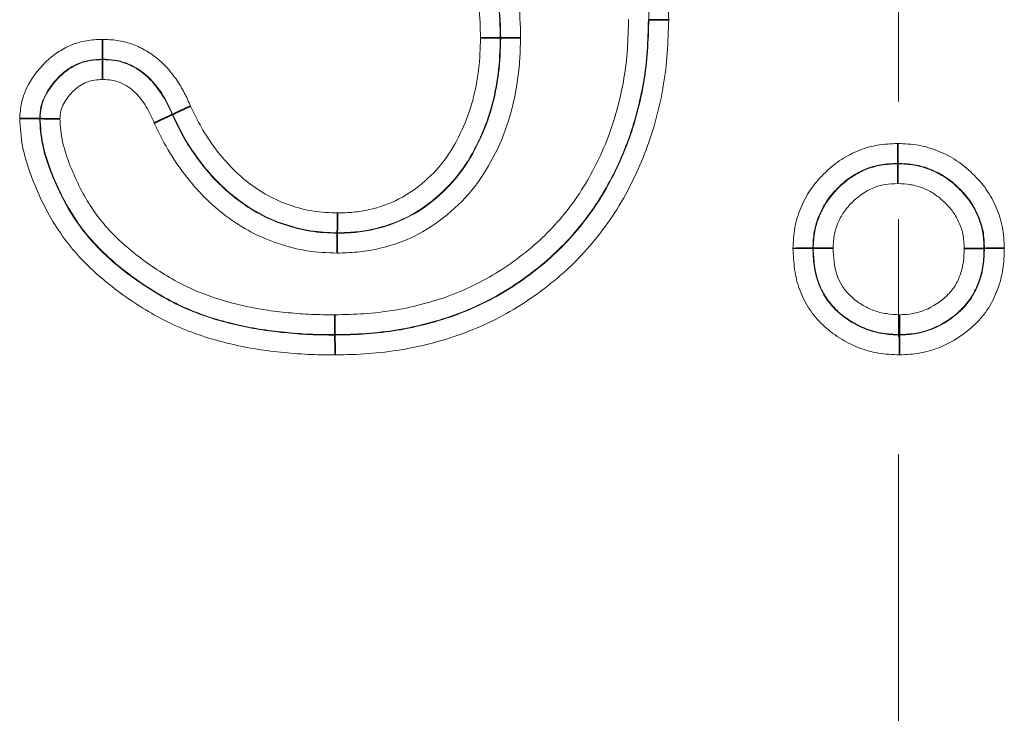
# Model space of a CAD drawing. Units: millimetres. Extents: x 5 to 1787, y -164 to 912.
# Drawn here: x 134 to 155, y 495 to 510 of the extents above; entities that cross this region are included whole.
import ezdxf

# ---------------------------------------------------------------- set-up
doc = ezdxf.new("R2010")
doc.units = ezdxf.units.MM
doc.linetypes.add('CENTERX2', pattern=[20.32, 12.7, -2.54, 2.54, -2.54])
doc.layers.get('0').update_dxf_attribs({"color": 250})
doc.layers.add('3012120', color=7, linetype='Continuous')
doc.layers.add('CENTERLINES', color=1, linetype='CENTERX2')

# ---------------------------------------------------------------- blocks, each defined once
blk = doc.blocks.new('1260605_002_SIDE_VIEW')
at = {"color": 7, "linetype": 'Continuous', "lineweight": 35}
for p, q in [((-19.781, 67.4415), (-19.7791, 67.4415)), ((-20.419, 67.3632), (-20.4209, 67.3632)), ((-22.1398, 67.269), (-22.1398, 67.2708)), ((-22.4096, 67.014), (-22.4114, 67.014)), ((-21.8382, 67.0315), (-21.8366, 67.0322)), ((-18.7039, 66.819), (-18.7039, 66.8208)), ((-21.1251, 66.519), (-21.1251, 66.5208)), ((-19.069, 66.454), (-19.0708, 66.454)), ((-18.331, 66.4538), (-18.3292, 66.4538)), ((-21.1353, 66.0809), (-21.1353, 66.0791)), ((-18.6961, 66.081), (-18.6961, 66.0792))]:
    blk.add_line(p, q, dxfattribs=at)
at = {"color": 8, "linetype": 'Continuous', "lineweight": 18}
for points, knots in [([(-20.9482, 68.7566), (-20.9058, 68.7553), (-20.8635, 68.754), (-20.7796, 68.7466), (-20.738, 68.7404), (-20.6555, 68.724), (-20.6145, 68.7138), (-20.5333, 68.6885), (-20.4936, 68.6736), (-20.3777, 68.6236), (-20.3043, 68.5829), (-20.2001, 68.5105), (-20.1663, 68.4843), (-20.1025, 68.4288), (-20.0723, 68.3993), (-19.9862, 68.3063), (-19.9343, 68.2383), (-19.8462, 68.093), (-19.8097, 68.0167), (-19.7512, 67.8594), (-19.7289, 67.7776), (-19.7068, 67.6523), (-19.7015, 67.6103), (-19.6953, 67.526), (-19.6943, 67.4836), (-19.6934, 67.4412)], [0, 0, 0, 0, 0.0625, 0.0625, 0.125, 0.125, 0.1875, 0.1875, 0.25, 0.25, 0.375, 0.375, 0.4375, 0.4375, 0.5, 0.5, 0.625, 0.625, 0.75, 0.75, 0.875, 0.875, 0.9375, 0.9375, 1, 1, 1, 1]), ([(-19.7791, 67.4415), (-19.78, 67.4811), (-19.7809, 67.5206), (-19.7866, 67.5994), (-19.7915, 67.6386), (-19.812, 67.7556), (-19.8327, 67.8321), (-19.887, 67.979), (-19.9208, 68.0502), (-20.0027, 68.1862), (-20.051, 68.2497), (-20.1312, 68.3368), (-20.1593, 68.3644), (-20.2187, 68.4164), (-20.2503, 68.4409), (-20.3474, 68.5087), (-20.416, 68.5466), (-20.5242, 68.5934), (-20.5612, 68.6074), (-20.637, 68.631), (-20.6753, 68.6405), (-20.7523, 68.6559), (-20.7912, 68.6616), (-20.8695, 68.6685), (-20.9091, 68.6697), (-20.9486, 68.6709)], [0, 0, 0, 0, 0.0625, 0.0625, 0.125, 0.125, 0.25, 0.25, 0.375, 0.375, 0.5, 0.5, 0.5625, 0.5625, 0.625, 0.625, 0.75, 0.75, 0.8125, 0.8125, 0.875, 0.875, 0.9375, 0.9375, 1, 1, 1, 1]), ([(-21.1125, 68.2667), (-21.0845, 68.2657), (-21.0565, 68.2647), (-21.001, 68.2598), (-20.9734, 68.2557), (-20.8914, 68.2384), (-20.8378, 68.2199), (-20.762, 68.1853), (-20.7374, 68.1724), (-20.6896, 68.1436), (-20.6662, 68.1276), (-20.6001, 68.0755), (-20.5613, 68.0358), (-20.4925, 67.9482), (-20.4624, 67.9003), (-20.4119, 67.7998), (-20.3918, 67.7475), (-20.3612, 67.6409), (-20.3501, 67.5864), (-20.3361, 67.4751), (-20.3345, 67.419), (-20.3333, 67.363)], [0, 0, 0, 0, 0.0625, 0.0625, 0.125, 0.125, 0.25, 0.25, 0.3125, 0.3125, 0.375, 0.375, 0.5, 0.5, 0.625, 0.625, 0.75, 0.75, 0.875, 0.875, 1, 1, 1, 1]), ([(-20.419, 67.3632), (-20.4202, 67.4136), (-20.4214, 67.4641), (-20.4334, 67.5644), (-20.4431, 67.6135), (-20.4697, 67.7098), (-20.4871, 67.7569), (-20.5314, 67.848), (-20.5579, 67.8915), (-20.6189, 67.9713), (-20.6532, 68.0075), (-20.7122, 68.055), (-20.7332, 68.0696), (-20.7761, 68.0958), (-20.7982, 68.1075), (-20.8664, 68.1389), (-20.9146, 68.1557), (-20.9884, 68.1713), (-21.0132, 68.1749), (-21.0633, 68.1792), (-21.0885, 68.1801), (-21.1137, 68.181)], [0, 0, 0, 0, 0.125, 0.125, 0.25, 0.25, 0.375, 0.375, 0.5, 0.5, 0.625, 0.625, 0.6875, 0.6875, 0.75, 0.75, 0.875, 0.875, 0.9375, 0.9375, 1, 1, 1, 1]), ([(-21.1137, 68.1791), (-21.0886, 68.1783), (-21.0635, 68.1774), (-21.0137, 68.1731), (-20.989, 68.1695), (-20.9157, 68.1541), (-20.8675, 68.1374), (-20.7765, 68.0955), (-20.7331, 68.0695), (-20.6545, 68.0063), (-20.6201, 67.9699), (-20.5589, 67.8897), (-20.5327, 67.8466), (-20.489, 67.7567), (-20.4713, 67.709), (-20.4447, 67.6124), (-20.4351, 67.5633), (-20.4233, 67.4641), (-20.422, 67.4136), (-20.4209, 67.3632)], [0, 0, 0, 0, 0.0625, 0.0625, 0.125, 0.125, 0.25, 0.25, 0.375, 0.375, 0.5, 0.5, 0.625, 0.625, 0.75, 0.75, 0.875, 0.875, 1, 1, 1, 1]), ([(-20.5066, 67.3634), (-20.5076, 67.4082), (-20.5086, 67.4531), (-20.5185, 67.5414), (-20.5267, 67.585), (-20.5493, 67.6712), (-20.5644, 67.7138), (-20.602, 67.7944), (-20.6244, 67.8329), (-20.6777, 67.9053), (-20.7078, 67.9382), (-20.7767, 67.9953), (-20.8153, 68.0188), (-20.896, 68.0563), (-20.9388, 68.0714), (-21.004, 68.0851), (-21.0259, 68.0882), (-21.0702, 68.0919), (-21.0925, 68.0926), (-21.1148, 68.0934)], [0, 0, 0, 0, 0.125, 0.125, 0.25, 0.25, 0.375, 0.375, 0.5, 0.5, 0.625, 0.625, 0.75, 0.75, 0.875, 0.875, 0.9375, 0.9375, 1, 1, 1, 1]), ([(-21.1358, 66.1667), (-21.0935, 66.1674), (-21.0512, 66.1683), (-20.9671, 66.1746), (-20.9252, 66.1791), (-20.8421, 66.1921), (-20.8009, 66.2015), (-20.7188, 66.2229), (-20.6781, 66.2351), (-20.5995, 66.2645), (-20.561, 66.281), (-20.4865, 66.3186), (-20.4503, 66.3395), (-20.3796, 66.3848), (-20.3454, 66.4099), (-20.2792, 66.4629), (-20.2476, 66.4908), (-20.1587, 66.5806), (-20.1053, 66.6478), (-20.0389, 66.7549), (-20.019, 66.7918), (-19.9823, 66.8672), (-19.9658, 66.9058), (-19.9365, 66.985), (-19.9239, 67.0257), (-19.9025, 67.1072), (-19.8935, 67.1483), (-19.8796, 67.2311), (-19.8748, 67.2728), (-19.8692, 67.3571), (-19.8679, 67.3995), (-19.8667, 67.4418)], [0, 0, 0, 0, 0.0625, 0.0625, 0.125, 0.125, 0.1875, 0.1875, 0.25, 0.25, 0.3125, 0.3125, 0.375, 0.375, 0.4375, 0.4375, 0.5, 0.5, 0.625, 0.625, 0.6875, 0.6875, 0.75, 0.75, 0.8125, 0.8125, 0.875, 0.875, 0.9375, 0.9375, 1, 1, 1, 1]), ([(-21.1353, 66.0791), (-21.0901, 66.08), (-21.0448, 66.081), (-20.9551, 66.0878), (-20.9105, 66.0927), (-20.8222, 66.1067), (-20.7786, 66.1168), (-20.6918, 66.1395), (-20.6486, 66.1526), (-20.5639, 66.1845), (-20.5226, 66.2023), (-20.4426, 66.2428), (-20.4038, 66.2652), (-20.3283, 66.3138), (-20.2918, 66.3406), (-20.2212, 66.3972), (-20.1875, 66.4272), (-20.0924, 66.5232), (-20.0354, 66.5948), (-19.9644, 66.7087), (-19.9431, 66.748), (-19.9037, 66.8285), (-19.8859, 66.8697), (-19.8386, 66.997), (-19.8158, 67.0839), (-19.7932, 67.2163), (-19.788, 67.2609), (-19.7818, 67.351), (-19.7805, 67.3963), (-19.7791, 67.4415)], [0, 0, 0, 0, 0.0625, 0.0625, 0.125, 0.125, 0.1875, 0.1875, 0.25, 0.25, 0.3125, 0.3125, 0.375, 0.375, 0.4375, 0.4375, 0.5, 0.5, 0.625, 0.625, 0.6875, 0.6875, 0.75, 0.75, 0.875, 0.875, 0.9375, 0.9375, 1, 1, 1, 1]), ([(-19.781, 67.4415), (-19.7823, 67.3964), (-19.7836, 67.3512), (-19.7898, 67.2614), (-19.7949, 67.2168), (-19.81, 67.1286), (-19.8197, 67.0848), (-19.8427, 66.9979), (-19.8563, 66.9546), (-19.8876, 66.8702), (-19.9054, 66.8291), (-19.9447, 66.7488), (-19.966, 66.7096), (-20.0371, 66.5955), (-20.0941, 66.524), (-20.1889, 66.4283), (-20.2226, 66.3984), (-20.2931, 66.3419), (-20.3296, 66.3151), (-20.4049, 66.2667), (-20.4435, 66.2444), (-20.5229, 66.2041), (-20.5638, 66.1865), (-20.6475, 66.1549), (-20.6908, 66.1417), (-20.7783, 66.1188), (-20.8222, 66.1086), (-20.9108, 66.0944), (-20.9554, 66.0895), (-21.0451, 66.0828), (-21.0902, 66.0818), (-21.1353, 66.0809)], [0, 0, 0, 0, 0.0625, 0.0625, 0.125, 0.125, 0.1875, 0.1875, 0.25, 0.25, 0.3125, 0.3125, 0.375, 0.375, 0.5, 0.5, 0.5625, 0.5625, 0.625, 0.625, 0.6875, 0.6875, 0.75, 0.75, 0.8125, 0.8125, 0.875, 0.875, 0.9375, 0.9375, 1, 1, 1, 1]), ([(-19.6934, 67.4412), (-19.6948, 67.3932), (-19.6962, 67.345), (-19.7029, 67.2494), (-19.7086, 67.2021), (-19.7329, 67.0615), (-19.7572, 66.9692), (-19.8078, 66.8342), (-19.8268, 66.7904), (-19.8687, 66.7051), (-19.8915, 66.6634), (-19.9672, 66.5425), (-20.0277, 66.4666), (-20.1288, 66.3647), (-20.1645, 66.3328), (-20.2395, 66.2727), (-20.2782, 66.2441), (-20.3584, 66.1925), (-20.3995, 66.1686), (-20.4844, 66.1255), (-20.5282, 66.1064), (-20.6181, 66.0724), (-20.6639, 66.0583), (-20.7561, 66.034), (-20.8024, 66.0233), (-20.8961, 66.008), (-20.9435, 66.0027), (-21.0387, 65.9954), (-21.0868, 65.9943), (-21.1348, 65.9934)], [0, 0, 0, 0, 0.0625, 0.0625, 0.125, 0.125, 0.25, 0.25, 0.3125, 0.3125, 0.375, 0.375, 0.5, 0.5, 0.5625, 0.5625, 0.625, 0.625, 0.6875, 0.6875, 0.75, 0.75, 0.8125, 0.8125, 0.875, 0.875, 0.9375, 0.9375, 1, 1, 1, 1]), ([(-22.4973, 67.0142), (-22.4958, 67.037), (-22.4942, 67.0599), (-22.4846, 67.1038), (-22.4771, 67.1251), (-22.4476, 67.1872), (-22.4196, 67.2242), (-22.3709, 67.2723), (-22.3535, 67.287), (-22.3159, 67.3125), (-22.2954, 67.3235), (-22.2532, 67.3407), (-22.2314, 67.3469), (-22.1862, 67.3545), (-22.163, 67.3556), (-22.14, 67.3566)], [0, 0, 0, 0, 0.125, 0.125, 0.25, 0.25, 0.5, 0.5, 0.625, 0.625, 0.75, 0.75, 0.875, 0.875, 1, 1, 1, 1]), ([(-22.14, 67.3566), (-22.1187, 67.3558), (-22.0974, 67.3549), (-22.0555, 67.3489), (-22.035, 67.344), (-21.9948, 67.33), (-21.9752, 67.3209), (-21.9385, 67.3), (-21.921, 67.288), (-21.888, 67.2612), (-21.8723, 67.2462), (-21.8438, 67.2145), (-21.8308, 67.1978), (-21.807, 67.1629), (-21.7962, 67.1448), (-21.7765, 67.1073), (-21.7677, 67.0878), (-21.7589, 67.0684)], [0, 0, 0, 0, 0.125, 0.125, 0.25, 0.25, 0.375, 0.375, 0.5, 0.5, 0.625, 0.625, 0.75, 0.75, 0.875, 0.875, 1, 1, 1, 1]), ([(-20.3333, 67.363), (-20.3349, 67.3058), (-20.337, 67.2487), (-20.352, 67.1354), (-20.3636, 67.0791), (-20.3955, 66.9702), (-20.4162, 66.9175), (-20.4669, 66.8154), (-20.4966, 66.7659), (-20.566, 66.6761), (-20.6066, 66.6353), (-20.6948, 66.5621), (-20.7432, 66.5301), (-20.8454, 66.481), (-20.8994, 66.463), (-20.9833, 66.4443), (-21.0115, 66.44), (-21.0683, 66.435), (-21.0968, 66.4341), (-21.1254, 66.4333)], [0, 0, 0, 0, 0.125, 0.125, 0.25, 0.25, 0.375, 0.375, 0.5, 0.5, 0.625, 0.625, 0.75, 0.75, 0.875, 0.875, 0.9375, 0.9375, 1, 1, 1, 1]), ([(-20.4209, 67.3632), (-20.4223, 67.3119), (-20.424, 67.2605), (-20.4369, 67.1588), (-20.4468, 67.1088), (-20.4743, 67.0108), (-20.4925, 66.9625), (-20.5367, 66.8702), (-20.5623, 66.8261), (-20.6228, 66.744), (-20.6593, 66.7064), (-20.7376, 66.6394), (-20.7798, 66.6104), (-20.8725, 66.5644), (-20.9212, 66.5481), (-20.9961, 66.531), (-21.0215, 66.527), (-21.0732, 66.5224), (-21.0992, 66.5216), (-21.1251, 66.5208)], [0, 0, 0, 0, 0.125, 0.125, 0.25, 0.25, 0.375, 0.375, 0.5, 0.5, 0.625, 0.625, 0.75, 0.75, 0.875, 0.875, 0.9375, 0.9375, 1, 1, 1, 1]), ([(-21.1251, 66.519), (-21.0994, 66.5198), (-21.0736, 66.5206), (-21.0225, 66.525), (-20.9971, 66.529), (-20.9214, 66.5461), (-20.8729, 66.5624), (-20.7811, 66.6075), (-20.7378, 66.637), (-20.659, 66.7041), (-20.6229, 66.7412), (-20.5618, 66.8234), (-20.5357, 66.8684), (-20.4912, 66.9609), (-20.4731, 67.0086), (-20.4453, 67.1071), (-20.4352, 67.158), (-20.4222, 67.2602), (-20.4205, 67.3117), (-20.419, 67.3632)], [0, 0, 0, 0, 0.0625, 0.0625, 0.125, 0.125, 0.25, 0.25, 0.375, 0.375, 0.5, 0.5, 0.625, 0.625, 0.75, 0.75, 0.875, 0.875, 1, 1, 1, 1]), ([(-21.1248, 66.6066), (-21.1017, 66.6073), (-21.0786, 66.608), (-21.0325, 66.612), (-21.0098, 66.6157), (-20.9432, 66.6312), (-20.8997, 66.6459), (-20.8177, 66.688), (-20.7806, 66.7146), (-20.7117, 66.7753), (-20.68, 66.8094), (-20.6278, 66.8837), (-20.6057, 66.9233), (-20.5675, 67.0062), (-20.552, 67.0493), (-20.5286, 67.1368), (-20.5201, 67.1814), (-20.5093, 67.2721), (-20.5079, 67.3178), (-20.5066, 67.3634)], [0, 0, 0, 0, 0.0625, 0.0625, 0.125, 0.125, 0.25, 0.25, 0.375, 0.375, 0.5, 0.5, 0.625, 0.625, 0.75, 0.75, 0.875, 0.875, 1, 1, 1, 1]), ([(-22.1398, 67.2708), (-22.1572, 67.27), (-22.1746, 67.2692), (-22.209, 67.264), (-22.2255, 67.2594), (-22.2574, 67.2465), (-22.2728, 67.2382), (-22.3013, 67.2188), (-22.3143, 67.2077), (-22.3511, 67.1714), (-22.3725, 67.1439), (-22.3957, 67.0973), (-22.4017, 67.0813), (-22.4091, 67.0482), (-22.4103, 67.0311), (-22.4114, 67.014)], [0, 0, 0, 0, 0.125, 0.125, 0.25, 0.25, 0.375, 0.375, 0.5, 0.5, 0.75, 0.75, 0.875, 0.875, 1, 1, 1, 1]), ([(-22.4096, 67.014), (-22.4085, 67.0311), (-22.4074, 67.0481), (-22.3997, 67.0814), (-22.3935, 67.0977), (-22.3707, 67.1433), (-22.3493, 67.1707), (-22.3007, 67.2186), (-22.2721, 67.2387), (-22.2245, 67.2578), (-22.2077, 67.2624), (-22.174, 67.2675), (-22.1569, 67.2682), (-22.1398, 67.269)], [0, 0, 0, 0, 0.125, 0.125, 0.25, 0.25, 0.5, 0.5, 0.75, 0.75, 0.875, 0.875, 1, 1, 1, 1]), ([(-21.8366, 67.0322), (-21.8508, 67.0636), (-21.8654, 67.0948), (-21.9026, 67.1521), (-21.9248, 67.179), (-21.9771, 67.2243), (-22.0065, 67.2426), (-22.0552, 67.2605), (-22.0717, 67.2646), (-22.1054, 67.2695), (-22.1226, 67.2701), (-22.1398, 67.2708)], [0, 0, 0, 0, 0.25, 0.25, 0.5, 0.5, 0.75, 0.75, 0.875, 0.875, 1, 1, 1, 1]), ([(-22.1398, 67.269), (-22.1226, 67.2683), (-22.1053, 67.2676), (-22.0716, 67.2628), (-22.0552, 67.2586), (-22.0232, 67.2468), (-22.0076, 67.2391), (-21.9784, 67.2213), (-21.9647, 67.2112), (-21.9257, 67.1774), (-21.9041, 67.151), (-21.867, 67.094), (-21.8524, 67.0627), (-21.8382, 67.0315)], [0, 0, 0, 0, 0.125, 0.125, 0.25, 0.25, 0.375, 0.375, 0.5, 0.5, 0.75, 0.75, 1, 1, 1, 1]), ([(-22.1395, 67.1832), (-22.151, 67.1827), (-22.1625, 67.1821), (-22.1853, 67.1793), (-22.1967, 67.1765), (-22.2288, 67.1639), (-22.2479, 67.1501), (-22.2808, 67.118), (-22.2956, 67.0999), (-22.312, 67.0698), (-22.3166, 67.059), (-22.3223, 67.0367), (-22.3229, 67.0252), (-22.3237, 67.0137)], [0, 0, 0, 0, 0.125, 0.125, 0.25, 0.25, 0.5, 0.5, 0.75, 0.75, 0.875, 0.875, 1, 1, 1, 1]), ([(-21.9159, 66.9952), (-21.9267, 67.019), (-21.9374, 67.043), (-21.9642, 67.0876), (-21.9796, 67.1083), (-22.0171, 67.1446), (-22.0389, 67.16), (-22.0751, 67.175), (-22.0876, 67.1784), (-22.1133, 67.1822), (-22.1264, 67.1827), (-22.1395, 67.1832)], [0, 0, 0, 0, 0.25, 0.25, 0.5, 0.5, 0.75, 0.75, 0.875, 0.875, 1, 1, 1, 1]), ([(-21.7589, 67.0684), (-21.7438, 67.037), (-21.7288, 67.0056), (-21.695, 66.9452), (-21.6759, 66.9165), (-21.6345, 66.8612), (-21.6124, 66.8344), (-21.5642, 66.7839), (-21.5385, 66.7607), (-21.484, 66.7183), (-21.4554, 66.6989), (-21.3943, 66.6652), (-21.3618, 66.6514), (-21.2959, 66.6288), (-21.2625, 66.6197), (-21.1944, 66.6091), (-21.1596, 66.6079), (-21.1248, 66.6066)], [0, 0, 0, 0, 0.125, 0.125, 0.25, 0.25, 0.375, 0.375, 0.5, 0.5, 0.625, 0.625, 0.75, 0.75, 0.875, 0.875, 1, 1, 1, 1]), ([(-21.1348, 65.9934), (-21.1741, 65.9937), (-21.2134, 65.9939), (-21.2918, 65.9976), (-21.3309, 66.001), (-21.4091, 66.0091), (-21.448, 66.0139), (-21.5249, 66.0271), (-21.5629, 66.0353), (-21.6762, 66.0629), (-21.7504, 66.0868), (-21.8942, 66.1515), (-21.9627, 66.1916), (-22.0595, 66.2585), (-22.0909, 66.282), (-22.1518, 66.3317), (-22.1814, 66.3581), (-22.2649, 66.4413), (-22.3131, 66.5025), (-22.3737, 66.6033), (-22.3921, 66.6384), (-22.4255, 66.7095), (-22.4405, 66.7456), (-22.4665, 66.8192), (-22.4775, 66.8567), (-22.4923, 66.9342), (-22.4949, 66.9744), (-22.4973, 67.0142)], [0, 0, 0, 0, 0.0625, 0.0625, 0.125, 0.125, 0.1875, 0.1875, 0.25, 0.25, 0.375, 0.375, 0.5, 0.5, 0.5625, 0.5625, 0.625, 0.625, 0.75, 0.75, 0.8125, 0.8125, 0.875, 0.875, 0.9375, 0.9375, 1, 1, 1, 1]), ([(-22.4114, 67.014), (-22.4092, 66.977), (-22.4065, 66.9396), (-22.3918, 66.868), (-22.381, 66.8334), (-22.356, 66.7653), (-22.3417, 66.7319), (-22.31, 66.6662), (-22.2925, 66.6338), (-22.235, 66.5412), (-22.1892, 66.4852), (-22.0838, 66.3838), (-22.0261, 66.3388), (-21.9054, 66.2572), (-21.8412, 66.2207), (-21.7072, 66.1625), (-21.6382, 66.1414), (-21.5328, 66.1164), (-21.4975, 66.1091), (-21.426, 66.0974), (-21.3898, 66.0932), (-21.3173, 66.0859), (-21.281, 66.0828), (-21.2082, 66.0796), (-21.1718, 66.0794), (-21.1353, 66.0791)], [0, 0, 0, 0, 0.0625, 0.0625, 0.125, 0.125, 0.1875, 0.1875, 0.25, 0.25, 0.375, 0.375, 0.5, 0.5, 0.625, 0.625, 0.75, 0.75, 0.8125, 0.8125, 0.875, 0.875, 0.9375, 0.9375, 1, 1, 1, 1]), ([(-21.1353, 66.0809), (-21.1718, 66.0812), (-21.2084, 66.0814), (-21.2812, 66.0847), (-21.3176, 66.0877), (-21.3902, 66.0951), (-21.4266, 66.0993), (-21.4982, 66.111), (-21.5335, 66.1184), (-21.6386, 66.1434), (-21.7073, 66.1645), (-21.84, 66.2221), (-21.9045, 66.2588), (-22.0253, 66.3405), (-22.0828, 66.3853), (-22.1621, 66.4617), (-22.1872, 66.4887), (-22.2329, 66.545), (-22.2536, 66.5745), (-22.2916, 66.6359), (-22.3087, 66.6677), (-22.3402, 66.7331), (-22.3547, 66.7669), (-22.3798, 66.8354), (-22.3904, 66.87), (-22.4049, 66.9409), (-22.4074, 66.9774), (-22.4096, 67.014)], [0, 0, 0, 0, 0.0625, 0.0625, 0.125, 0.125, 0.1875, 0.1875, 0.25, 0.25, 0.375, 0.375, 0.5, 0.5, 0.625, 0.625, 0.6875, 0.6875, 0.75, 0.75, 0.8125, 0.8125, 0.875, 0.875, 0.9375, 0.9375, 1, 1, 1, 1]), ([(-22.3237, 67.0137), (-22.3217, 66.9799), (-22.3191, 66.9463), (-22.3045, 66.8812), (-22.294, 66.8493), (-22.2699, 66.7864), (-22.2562, 66.7555), (-22.2265, 66.6956), (-22.2103, 66.6665), (-22.1743, 66.6105), (-22.1546, 66.5837), (-22.1112, 66.5326), (-22.0874, 66.5081), (-22.013, 66.4392), (-21.9595, 66.3985), (-21.847, 66.3245), (-21.7871, 66.2916), (-21.6641, 66.2405), (-21.6004, 66.222), (-21.5033, 66.1997), (-21.4706, 66.1931), (-21.4044, 66.1829), (-21.3709, 66.1792), (-21.3039, 66.1726), (-21.2704, 66.1699), (-21.2032, 66.1671), (-21.1695, 66.1669), (-21.1358, 66.1667)], [0, 0, 0, 0, 0.0625, 0.0625, 0.125, 0.125, 0.1875, 0.1875, 0.25, 0.25, 0.3125, 0.3125, 0.375, 0.375, 0.5, 0.5, 0.625, 0.625, 0.75, 0.75, 0.8125, 0.8125, 0.875, 0.875, 0.9375, 0.9375, 1, 1, 1, 1]), ([(-21.8382, 67.0315), (-21.8214, 66.9963), (-21.8045, 66.9611), (-21.7661, 66.8937), (-21.7445, 66.8616), (-21.6975, 66.7998), (-21.6723, 66.7699), (-21.6183, 66.7145), (-21.5894, 66.6891), (-21.5281, 66.6423), (-21.4956, 66.6207), (-21.4269, 66.5837), (-21.3909, 66.5687), (-21.3177, 66.5439), (-21.2805, 66.5339), (-21.2036, 66.5219), (-21.1642, 66.5204), (-21.1251, 66.519)], [0, 0, 0, 0, 0.125, 0.125, 0.25, 0.25, 0.375, 0.375, 0.5, 0.5, 0.625, 0.625, 0.75, 0.75, 0.875, 0.875, 1, 1, 1, 1]), ([(-21.1251, 66.5208), (-21.1639, 66.5222), (-21.2027, 66.5237), (-21.2788, 66.5354), (-21.316, 66.5453), (-21.3897, 66.5701), (-21.426, 66.5853), (-21.4947, 66.6222), (-21.5268, 66.6436), (-21.588, 66.6903), (-21.617, 66.7158), (-21.6713, 66.7715), (-21.6964, 66.8013), (-21.743, 66.8627), (-21.7646, 66.8947), (-21.8029, 66.9619), (-21.8197, 66.9971), (-21.8366, 67.0322)], [0, 0, 0, 0, 0.125, 0.125, 0.25, 0.25, 0.375, 0.375, 0.5, 0.5, 0.625, 0.625, 0.75, 0.75, 0.875, 0.875, 1, 1, 1, 1]), ([(-21.1254, 66.4333), (-21.1685, 66.4348), (-21.212, 66.4365), (-21.2969, 66.4496), (-21.3381, 66.4605), (-21.4189, 66.4875), (-21.4587, 66.5039), (-21.5349, 66.5441), (-21.5711, 66.5677), (-21.6392, 66.6189), (-21.6713, 66.6467), (-21.7314, 66.7072), (-21.7595, 66.7401), (-21.8117, 66.8081), (-21.8358, 66.8434), (-21.8786, 66.9176), (-21.8973, 66.9564), (-21.9159, 66.9952)], [0, 0, 0, 0, 0.125, 0.125, 0.25, 0.25, 0.375, 0.375, 0.5, 0.5, 0.625, 0.625, 0.75, 0.75, 0.875, 0.875, 1, 1, 1, 1]), ([(-19.1566, 66.4538), (-19.1553, 66.4837), (-19.1538, 66.5137), (-19.1432, 66.5717), (-19.1343, 66.5999), (-19.1115, 66.6549), (-19.0978, 66.6814), (-19.0649, 66.7303), (-19.0456, 66.7531), (-19.0036, 66.7953), (-18.981, 66.8145), (-18.932, 66.8482), (-18.9056, 66.8625), (-18.8511, 66.8852), (-18.8227, 66.8937), (-18.7637, 66.904), (-18.7338, 66.9053), (-18.7039, 66.9066)], [0, 0, 0, 0, 0.125, 0.125, 0.25, 0.25, 0.375, 0.375, 0.5, 0.5, 0.625, 0.625, 0.75, 0.75, 0.875, 0.875, 1, 1, 1, 1]), ([(-18.7039, 66.9066), (-18.6738, 66.9053), (-18.6436, 66.9039), (-18.585, 66.8937), (-18.5566, 66.8851), (-18.501, 66.8626), (-18.4742, 66.8489), (-18.4248, 66.8161), (-18.4017, 66.7968), (-18.3587, 66.7549), (-18.3389, 66.7327), (-18.3045, 66.6838), (-18.29, 66.657), (-18.2664, 66.6023), (-18.257, 66.574), (-18.2459, 66.5145), (-18.2446, 66.4843), (-18.2434, 66.4541)], [0, 0, 0, 0, 0.125, 0.125, 0.25, 0.25, 0.375, 0.375, 0.5, 0.5, 0.625, 0.625, 0.75, 0.75, 0.875, 0.875, 1, 1, 1, 1]), ([(-18.7039, 66.8208), (-18.7281, 66.8198), (-18.7524, 66.8187), (-18.8003, 66.8108), (-18.8234, 66.8039), (-18.8676, 66.7855), (-18.889, 66.7738), (-18.9287, 66.7464), (-18.9469, 66.7308), (-18.9809, 66.6966), (-18.9966, 66.6781), (-19.0233, 66.6385), (-19.0344, 66.617), (-19.0529, 66.5724), (-19.0602, 66.5496), (-19.0686, 66.5025), (-19.0697, 66.4782), (-19.0708, 66.454)], [0, 0, 0, 0, 0.125, 0.125, 0.25, 0.25, 0.375, 0.375, 0.5, 0.5, 0.625, 0.625, 0.75, 0.75, 0.875, 0.875, 1, 1, 1, 1]), ([(-19.069, 66.454), (-19.0679, 66.4782), (-19.0668, 66.5027), (-19.0583, 66.5499), (-19.051, 66.5725), (-19.0326, 66.6167), (-19.0213, 66.6383), (-18.9946, 66.6778), (-18.9791, 66.6959), (-18.9451, 66.7299), (-18.9268, 66.7455), (-18.8876, 66.7725), (-18.8664, 66.784), (-18.8221, 66.8024), (-18.7993, 66.8092), (-18.7522, 66.8169), (-18.728, 66.818), (-18.7039, 66.819)], [0, 0, 0, 0, 0.125, 0.125, 0.25, 0.25, 0.375, 0.375, 0.5, 0.5, 0.625, 0.625, 0.75, 0.75, 0.875, 0.875, 1, 1, 1, 1]), ([(-18.3292, 66.4538), (-18.3302, 66.4784), (-18.3311, 66.503), (-18.3399, 66.5515), (-18.3476, 66.5744), (-18.3669, 66.6189), (-18.3787, 66.6406), (-18.407, 66.6802), (-18.4233, 66.6982), (-18.4582, 66.7321), (-18.4769, 66.7478), (-18.5171, 66.7745), (-18.5389, 66.7855), (-18.5841, 66.8037), (-18.6072, 66.8107), (-18.6549, 66.8187), (-18.6795, 66.8198), (-18.7039, 66.8208)], [0, 0, 0, 0, 0.125, 0.125, 0.25, 0.25, 0.375, 0.375, 0.5, 0.5, 0.625, 0.625, 0.75, 0.75, 0.875, 0.875, 1, 1, 1, 1]), ([(-18.7039, 66.819), (-18.6794, 66.8179), (-18.6548, 66.8169), (-18.6071, 66.8088), (-18.5841, 66.8018), (-18.5393, 66.7837), (-18.5174, 66.7726), (-18.4773, 66.7458), (-18.4589, 66.7302), (-18.4241, 66.6964), (-18.4079, 66.6784), (-18.38, 66.6392), (-18.3684, 66.6178), (-18.3491, 66.5733), (-18.3415, 66.5505), (-18.3329, 66.5029), (-18.332, 66.4782), (-18.331, 66.4538)], [0, 0, 0, 0, 0.125, 0.125, 0.25, 0.25, 0.375, 0.375, 0.5, 0.5, 0.625, 0.625, 0.75, 0.75, 0.875, 0.875, 1, 1, 1, 1]), ([(-18.7039, 66.7332), (-18.7223, 66.7324), (-18.7408, 66.7316), (-18.777, 66.7262), (-18.7944, 66.7211), (-18.8453, 66.7), (-18.8754, 66.6784), (-18.9144, 66.6394), (-18.9263, 66.6256), (-18.9469, 66.5954), (-18.9555, 66.5788), (-18.9696, 66.545), (-18.9754, 66.5277), (-18.9816, 66.4914), (-18.9823, 66.4727), (-18.9832, 66.4541)], [0, 0, 0, 0, 0.125, 0.125, 0.25, 0.25, 0.5, 0.5, 0.625, 0.625, 0.75, 0.75, 0.875, 0.875, 1, 1, 1, 1]), ([(-18.4167, 66.4535), (-18.4175, 66.4723), (-18.4182, 66.4913), (-18.4244, 66.528), (-18.4304, 66.5455), (-18.4453, 66.5796), (-18.4543, 66.5961), (-18.476, 66.6259), (-18.4886, 66.6397), (-18.5154, 66.6656), (-18.5294, 66.6776), (-18.5603, 66.6981), (-18.5772, 66.7066), (-18.6116, 66.7204), (-18.6293, 66.7259), (-18.6661, 66.7316), (-18.6851, 66.7324), (-18.7039, 66.7332)], [0, 0, 0, 0, 0.125, 0.125, 0.25, 0.25, 0.375, 0.375, 0.5, 0.5, 0.625, 0.625, 0.75, 0.75, 0.875, 0.875, 1, 1, 1, 1]), ([(-18.6961, 65.9933), (-18.7266, 65.9949), (-18.7573, 65.9966), (-18.817, 66.0065), (-18.8461, 66.0146), (-18.9029, 66.0368), (-18.9302, 66.0508), (-18.9814, 66.0832), (-19.0056, 66.1017), (-19.0499, 66.1442), (-19.0696, 66.1675), (-19.1029, 66.218), (-19.1168, 66.2456), (-19.1378, 66.3027), (-19.1449, 66.3322), (-19.1536, 66.3925), (-19.1551, 66.4232), (-19.1566, 66.4538)], [0, 0, 0, 0, 0.125, 0.125, 0.25, 0.25, 0.375, 0.375, 0.5, 0.5, 0.625, 0.625, 0.75, 0.75, 0.875, 0.875, 1, 1, 1, 1]), ([(-19.0708, 66.454), (-19.0696, 66.429), (-19.0684, 66.404), (-19.0618, 66.3546), (-19.0563, 66.3305), (-19.0398, 66.2837), (-19.0286, 66.2611), (-19.0015, 66.2198), (-18.9854, 66.2008), (-18.949, 66.1664), (-18.9291, 66.1515), (-18.8872, 66.1253), (-18.8649, 66.1138), (-18.8185, 66.0959), (-18.7947, 66.0895), (-18.746, 66.0818), (-18.721, 66.0805), (-18.6961, 66.0792)], [0, 0, 0, 0, 0.125, 0.125, 0.25, 0.25, 0.375, 0.375, 0.5, 0.5, 0.625, 0.625, 0.75, 0.75, 0.875, 0.875, 1, 1, 1, 1]), ([(-18.6961, 66.081), (-18.7208, 66.0823), (-18.7457, 66.0836), (-18.7942, 66.0913), (-18.8178, 66.0976), (-18.864, 66.1154), (-18.8862, 66.1268), (-18.928, 66.1529), (-18.9479, 66.1679), (-18.984, 66.202), (-19.0002, 66.2212), (-19.0272, 66.2624), (-19.0381, 66.2844), (-19.0547, 66.3314), (-19.0601, 66.3555), (-19.0666, 66.4044), (-19.0678, 66.4292), (-19.069, 66.454)], [0, 0, 0, 0, 0.125, 0.125, 0.25, 0.25, 0.375, 0.375, 0.5, 0.5, 0.625, 0.625, 0.75, 0.75, 0.875, 0.875, 1, 1, 1, 1]), ([(-18.9832, 66.4541), (-18.9813, 66.4158), (-18.9792, 66.3775), (-18.9551, 66.3045), (-18.9335, 66.2718), (-18.8913, 66.2326), (-18.8758, 66.2211), (-18.8433, 66.2012), (-18.8261, 66.1925), (-18.7903, 66.179), (-18.7719, 66.1743), (-18.7343, 66.1689), (-18.7152, 66.1678), (-18.6961, 66.1668)], [0, 0, 0, 0, 0.25, 0.25, 0.5, 0.5, 0.625, 0.625, 0.75, 0.75, 0.875, 0.875, 1, 1, 1, 1]), ([(-18.2434, 66.4541), (-18.2444, 66.4238), (-18.2455, 66.3934), (-18.2544, 66.3336), (-18.2622, 66.3046), (-18.2832, 66.2482), (-18.2963, 66.2207), (-18.3285, 66.1703), (-18.3482, 66.1471), (-18.4132, 66.0843), (-18.4643, 66.0502), (-18.5472, 66.016), (-18.5761, 66.0072), (-18.6357, 65.9965), (-18.6659, 65.9949), (-18.6961, 65.9933)], [0, 0, 0, 0, 0.125, 0.125, 0.25, 0.25, 0.375, 0.375, 0.5, 0.5, 0.75, 0.75, 0.875, 0.875, 1, 1, 1, 1]), ([(-18.6961, 66.0792), (-18.6715, 66.0805), (-18.6469, 66.0817), (-18.5984, 66.0902), (-18.5749, 66.0973), (-18.5075, 66.1251), (-18.4659, 66.1528), (-18.4128, 66.2037), (-18.3967, 66.2225), (-18.3707, 66.2636), (-18.3604, 66.2861), (-18.3437, 66.3321), (-18.3375, 66.3557), (-18.3308, 66.4045), (-18.33, 66.4292), (-18.3292, 66.4538)], [0, 0, 0, 0, 0.125, 0.125, 0.25, 0.25, 0.5, 0.5, 0.625, 0.625, 0.75, 0.75, 0.875, 0.875, 1, 1, 1, 1]), ([(-18.331, 66.4538), (-18.3318, 66.4293), (-18.3327, 66.4047), (-18.3392, 66.3565), (-18.3453, 66.333), (-18.3619, 66.2871), (-18.3721, 66.2649), (-18.3978, 66.224), (-18.4139, 66.2051), (-18.4491, 66.1714), (-18.468, 66.1561), (-18.5087, 66.1292), (-18.5305, 66.1176), (-18.5752, 66.0991), (-18.5985, 66.092), (-18.647, 66.0835), (-18.6715, 66.0823), (-18.6961, 66.081)], [0, 0, 0, 0, 0.125, 0.125, 0.25, 0.25, 0.375, 0.375, 0.5, 0.5, 0.625, 0.625, 0.75, 0.75, 0.875, 0.875, 1, 1, 1, 1]), ([(-18.6961, 66.1668), (-18.6772, 66.1678), (-18.6583, 66.1688), (-18.6208, 66.1749), (-18.6029, 66.1804), (-18.5512, 66.2017), (-18.5193, 66.223), (-18.4786, 66.2617), (-18.466, 66.2761), (-18.4467, 66.3079), (-18.4391, 66.3251), (-18.4267, 66.3605), (-18.4224, 66.3786), (-18.4181, 66.4159), (-18.4174, 66.4347), (-18.4167, 66.4535)], [0, 0, 0, 0, 0.125, 0.125, 0.25, 0.25, 0.5, 0.5, 0.625, 0.625, 0.75, 0.75, 0.875, 0.875, 1, 1, 1, 1])]:
    blk.add_open_spline(points, degree=3, knots=knots, dxfattribs=at)
at = {"color": 7, "linetype": 'Continuous', "lineweight": 35}
for points in [[(-19.7791, 67.4415), (-19.7702, 67.4415), (-19.7575, 67.4414), (-19.7278, 67.4413), (-19.7105, 67.4413), (-19.6934, 67.4412)], [(-22.1398, 67.2708), (-22.1398, 67.2798), (-22.1398, 67.2925), (-22.1399, 67.3222), (-22.14, 67.3395), (-22.14, 67.3566)], [(-20.4209, 67.3632), (-20.4298, 67.3632), (-20.4425, 67.3633), (-20.4722, 67.3633), (-20.4895, 67.3634), (-20.5066, 67.3634)], [(-20.419, 67.3632), (-20.4101, 67.3632), (-20.3974, 67.3631), (-20.3677, 67.3631), (-20.3504, 67.363), (-20.3333, 67.363)], [(-22.1398, 67.269), (-22.1397, 67.2601), (-22.1397, 67.2474), (-22.1396, 67.2176), (-22.1396, 67.2003), (-22.1395, 67.1832)], [(-21.8366, 67.0322), (-21.8285, 67.036), (-21.817, 67.0413), (-21.7901, 67.0539), (-21.7744, 67.0612), (-21.7589, 67.0684)], [(-22.4114, 67.014), (-22.4204, 67.014), (-22.4331, 67.014), (-22.4629, 67.0141), (-22.4802, 67.0142), (-22.4973, 67.0142)], [(-22.4096, 67.014), (-22.4007, 67.0139), (-22.388, 67.0139), (-22.3582, 67.0138), (-22.3408, 67.0137), (-22.3237, 67.0137)], [(-21.8382, 67.0315), (-21.8463, 67.0277), (-21.8578, 67.0223), (-21.8847, 67.0098), (-21.9004, 67.0025), (-21.9159, 66.9952)], [(-18.7039, 66.8208), (-18.7039, 66.8298), (-18.7039, 66.8425), (-18.7039, 66.8722), (-18.7039, 66.8895), (-18.7039, 66.9066)], [(-18.7039, 66.819), (-18.7039, 66.8101), (-18.7039, 66.7974), (-18.7039, 66.7676), (-18.7039, 66.7503), (-18.7039, 66.7332)], [(-21.1251, 66.5208), (-21.1251, 66.5298), (-21.125, 66.5425), (-21.1249, 66.5722), (-21.1249, 66.5895), (-21.1248, 66.6066)], [(-21.1251, 66.519), (-21.1251, 66.5101), (-21.1252, 66.4974), (-21.1253, 66.4677), (-21.1253, 66.4504), (-21.1254, 66.4333)], [(-19.0708, 66.454), (-19.0798, 66.4539), (-19.0925, 66.4539), (-19.1222, 66.4539), (-19.1395, 66.4538), (-19.1566, 66.4538)], [(-19.069, 66.454), (-19.0601, 66.454), (-19.0474, 66.454), (-19.0176, 66.454), (-19.0003, 66.4541), (-18.9832, 66.4541)], [(-18.331, 66.4538), (-18.3399, 66.4538), (-18.3526, 66.4537), (-18.3823, 66.4537), (-18.3997, 66.4536), (-18.4167, 66.4535)], [(-18.3292, 66.4538), (-18.3202, 66.4538), (-18.3075, 66.4539), (-18.2778, 66.454), (-18.2605, 66.454), (-18.2434, 66.4541)], [(-21.1353, 66.0809), (-21.1354, 66.0899), (-21.1355, 66.1025), (-21.1356, 66.1323), (-21.1357, 66.1496), (-21.1358, 66.1667)], [(-18.6961, 66.081), (-18.6961, 66.0899), (-18.6961, 66.1026), (-18.6961, 66.1324), (-18.6961, 66.1497), (-18.6961, 66.1668)], [(-21.1353, 66.0791), (-21.1353, 66.0702), (-21.1352, 66.0575), (-21.135, 66.0278), (-21.1349, 66.0105), (-21.1348, 65.9934)], [(-18.6961, 66.0792), (-18.6961, 66.0702), (-18.6961, 66.0575), (-18.6961, 66.0278), (-18.6961, 66.0104), (-18.6961, 65.9933)]]:
    blk.add_open_spline(points, degree=3, knots=[0, 0, 0, 0, 0.5, 0.5, 1, 1, 1, 1], dxfattribs=at)

msp = doc.modelspace()

# ---------------------------------------------------------------- linework, layer by layer
at = {"layer": 'CENTERLINES', "linetype": 'CENTERX2', "lineweight": 18}
msp.add_line((153.072, 162.404), (153.072, 820.045), dxfattribs=at)

# ---------------------------------------------------------------- block references
at = {"layer": '3012120', "xscale": 5, "yscale": 5, "zscale": 5}
msp.add_blockref('1260605_002_SIDE_VIEW', (246.572, 172.404), dxfattribs=at)

doc.saveas('drawing.dxf')
